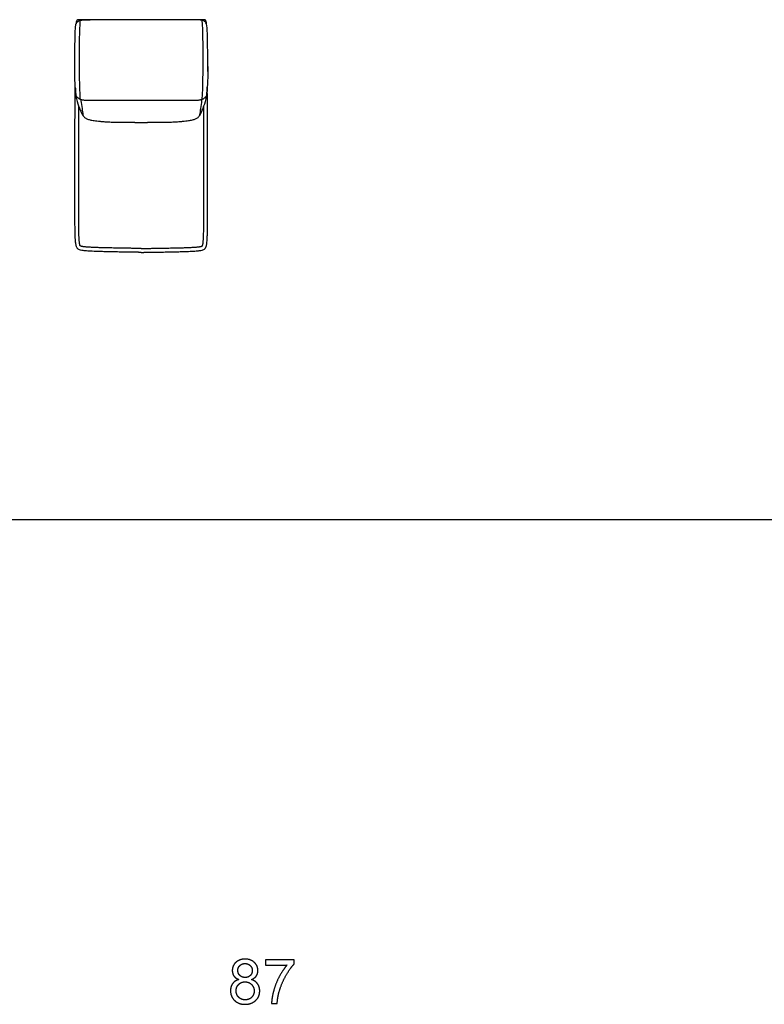
# Model space of a CAD drawing. Units: millimetres. Extents: x -24384 to 47921, y -29129 to -1470.
# Drawn here: x -15346 to -11987, y -11220 to -6777 of the extents above; entities that cross this region are included whole.
import ezdxf

# ---------------------------------------------------------------- set-up
doc = ezdxf.new("R2010")
doc.units = ezdxf.units.MM
doc.layers.add('03_LINEA FINA', color=254, linetype='Continuous', true_color=0xbebebe)

msp = doc.modelspace()

# ---------------------------------------------------------------- linework, layer by layer
at = {"layer": '03_LINEA FINA'}
for p, q in [((-14108.1, -11019.8), (-14237.5, -11019.8)), ((-14237.5, -11019.8), (-14237.5, -11043.4)), ((-14108.1, -11038.9), (-14108.1, -11019.8)), ((-14237.5, -11043.4), (-14139.6, -11043.4))]:
    msp.add_line(p, q, dxfattribs=at)
msp.add_lwpolyline([(-24384, -9032.7), (-11756.5, -9032.7)], dxfattribs=at)
for points, degree, knots in [([(-15097.2, -7011.1), (-15097.1, -6959.7), (-15096.5, -6881.2), (-15095, -6821.6), (-15093.1, -6799.3), (-15090.2, -6793.6), (-15087.1, -6789.3), (-15083.5, -6785.6), (-15080.5, -6783.1), (-15077, -6780.6), (-15070.5, -6778.9), (-15061.6, -6777.9), (-15049.8, -6777.1), (-15037.4, -6777), (-15027.6, -6777.1)], 3, [2.975128, 2.975128, 2.975128, 2.975128, 8.403971, 13.832815, 19.261659, 24.690503, 37.035754, 43.20838, 49.381005, 55.553631, 61.726257, 64.81257, 67.898883, 74.071508, 74.071508, 74.071508, 74.071508]), ([(-14503.2, -6795.6), (-14503.2, -6794.1), (-14503.3, -6791.2), (-14503.8, -6787.4), (-14504.5, -6784.8), (-14505.2, -6783), (-14505.8, -6781.7), (-14506.4, -6780.6), (-14507.2, -6779.7), (-14507.9, -6779.1), (-14508.5, -6778.6), (-14509, -6778.3), (-14509.4, -6778), (-14509.9, -6777.8), (-14510.5, -6777.6), (-14510.9, -6777.5), (-14511.3, -6777.4), (-14511.6, -6777.3), (-14511.9, -6777.3), (-14512.1, -6777.2), (-14512.3, -6777.2), (-14512.4, -6777.2), (-14512.6, -6777.2), (-14512.7, -6777.2), (-14512.9, -6777.2), (-14513, -6777.2), (-14513, -6777.2), (-14513.1, -6777.2), (-14513.2, -6777.2), (-14513.2, -6777.2), (-14513.2, -6777.2), (-14513.3, -6777.2), (-14513.3, -6777.2), (-14513.3, -6777.2), (-14513.3, -6777.2), (-14513.5, -6777.2), (-14513.8, -6777.2), (-14514.3, -6777.2), (-14514.8, -6777.2), (-14515.5, -6777.2), (-14516.3, -6777.2), (-14517.3, -6777.2), (-14518.2, -6777.2), (-14519.5, -6777.2), (-14521.1, -6777.2), (-14523, -6777.1), (-14525.5, -6777.1), (-14528.6, -6777.1), (-14532.3, -6777.1), (-14535.9, -6777.1), (-14539.5, -6777.1), (-14544.2, -6777.1), (-14549.9, -6777.1), (-14556.6, -6777.1), (-14563.1, -6777.1), (-14571.6, -6777.1), (-14581.8, -6777.1), (-14593.4, -6777.1), (-14604.4, -6777.1), (-14615, -6777.1), (-14625.2, -6777.1), (-14638.2, -6777.1), (-14653.5, -6777), (-14670.7, -6777), (-14686.9, -6777), (-14702.3, -6777), (-14721.9, -6777), (-14740.4, -6776.9), (-14758.2, -6776.9), (-14771.2, -6776.9), (-14782, -6776.9), (-14789.5, -6776.9), (-14793.8, -6776.9), (-14797, -6776.9), (-14800.2, -6776.9), (-14804.5, -6776.9), (-14812, -6776.9), (-14822.8, -6776.9), (-14835.9, -6776.9), (-14853.7, -6776.9), (-14872.1, -6777), (-14891.7, -6777), (-14907.1, -6777), (-14923.3, -6777), (-14940.6, -6777), (-14955.9, -6777.1), (-14969, -6777.1), (-14979.1, -6777.1), (-14989.7, -6777.1), (-15000.8, -6777.1), (-15012.4, -6777.1), (-15022.6, -6777.1), (-15031.1, -6777.1), (-15037.6, -6777.1), (-15044.3, -6777.1), (-15050.1, -6777.1), (-15054.8, -6777.1), (-15058.3, -6777.1), (-15062, -6777.1), (-15065.6, -6777.1), (-15068.8, -6777.1), (-15071.3, -6777.1), (-15073.2, -6777.2), (-15074.8, -6777.2), (-15076.1, -6777.2), (-15077, -6777.2), (-15078, -6777.2), (-15078.8, -6777.2), (-15079.5, -6777.2), (-15080, -6777.2), (-15080.5, -6777.2), (-15080.8, -6777.2), (-15081, -6777.2), (-15081, -6777.2), (-15081, -6777.2), (-15081, -6777.2), (-15081.1, -6777.2), (-15081.1, -6777.2), (-15081.2, -6777.2), (-15081.2, -6777.2), (-15081.3, -6777.2), (-15081.4, -6777.2), (-15081.5, -6777.2), (-15081.6, -6777.2), (-15081.7, -6777.2), (-15081.9, -6777.2), (-15082, -6777.2), (-15082.2, -6777.2), (-15082.5, -6777.3), (-15082.8, -6777.3), (-15083, -6777.4), (-15083.4, -6777.5), (-15083.9, -6777.6), (-15084.4, -6777.8), (-15084.9, -6778), (-15085.4, -6778.3), (-15085.8, -6778.6), (-15086.4, -6779.1), (-15087.1, -6779.7), (-15087.9, -6780.6), (-15088.6, -6781.7), (-15089.2, -6783), (-15089.9, -6784.8), (-15090.6, -6787.4), (-15091, -6791.2), (-15091.2, -6794.1), (-15091.2, -6795.6)], 3, [0, 0, 0, 0, 0.064926, 0.129852, 0.194778, 0.227241, 0.259704, 0.292167, 0.324629, 0.357092, 0.373324, 0.389555, 0.405787, 0.422018, 0.43825, 0.454481, 0.462597, 0.470713, 0.478829, 0.486944, 0.491002, 0.49506, 0.499118, 0.503176, 0.507234, 0.509263, 0.511291, 0.51332, 0.514335, 0.515349, 0.516364, 0.517378, 0.517885, 0.518393, 0.5189, 0.519407, 0.615305, 0.711203, 0.807101, 0.902999, 1.094796, 1.286592, 1.478388, 1.670184, 2.053776, 2.437368, 2.820961, 3.588145, 4.35533, 5.122514, 5.889699, 6.656883, 8.191252, 9.725621, 11.25999, 12.794359, 15.863097, 18.931835, 22.000573, 25.069311, 28.138048, 31.206786, 37.344262, 43.481738, 49.619214, 55.75669, 61.894165, 74.169117, 80.306593, 86.444069, 92.581545, 95.650283, 97.184651, 98.71902, 100.253389, 101.787758, 104.856496, 110.993972, 117.131448, 123.268924, 135.543875, 141.681351, 147.818827, 153.956303, 160.093779, 166.231255, 169.299992, 172.36873, 175.437468, 178.506206, 181.574944, 184.643682, 186.178051, 187.71242, 189.246789, 190.781158, 191.548342, 192.315527, 193.082711, 193.849896, 194.61708, 195.000673, 195.384265, 195.767857, 195.959653, 196.151449, 196.343245, 196.535041, 196.63094, 196.726838, 196.822736, 196.918634, 196.919141, 196.919648, 196.920155, 196.920663, 196.921677, 196.922692, 196.923706, 196.924721, 196.926749, 196.928778, 196.930807, 196.934865, 196.938923, 196.942981, 196.947039, 196.951097, 196.959212, 196.967328, 196.975444, 196.98356, 196.999791, 197.016023, 197.032254, 197.048486, 197.064717, 197.080948, 197.113411, 197.145874, 197.178337, 197.2108, 197.243263, 197.308189, 197.373115, 197.438041, 197.438041, 197.438041, 197.438041]), ([(-14497.1, -7011.1), (-14497.3, -6959.7), (-14497.9, -6881.2), (-14499.4, -6821.6), (-14501.2, -6799.3), (-14504.2, -6793.6), (-14507.2, -6789.3), (-14510.8, -6785.6), (-14513.8, -6783.1), (-14517.3, -6780.6), (-14523.8, -6778.9), (-14532.7, -6777.9), (-14544.5, -6777.1), (-14556.8, -6777), (-14566.6, -6777.1)], 3, [2.975128, 2.975128, 2.975128, 2.975128, 8.403971, 13.832815, 19.261659, 24.690503, 37.035754, 43.20838, 49.381005, 55.553631, 61.726257, 64.81257, 67.898883, 74.071508, 74.071508, 74.071508, 74.071508]), ([(-14497, -6988), (-14497.1, -7043.5), (-14499.7, -7081.5), (-14500.9, -7104.9), (-14501.7, -7114.2), (-14503.5, -7120.3), (-14506.4, -7125), (-14510.5, -7129.5), (-14515.4, -7133.2), (-14520.5, -7135.8), (-14524.8, -7137.6), (-14529.6, -7139.1), (-14535, -7140.2), (-14540.9, -7140.9), (-14547.7, -7141.1), (-14555, -7141.2), (-14561.7, -7141.3), (-14569.5, -7141.4), (-14578.6, -7141.5), (-14589.1, -7141.7), (-14602.8, -7141.9), (-14617.9, -7142), (-14632.6, -7142.1), (-14645, -7142.1), (-14658.6, -7142.1), (-14673.6, -7142.1), (-14689.9, -7142.1), (-14704.6, -7142), (-14716.9, -7141.9), (-14726.5, -7141.9), (-14736.4, -7141.8), (-14745, -7141.7), (-14752.1, -7141.7), (-14757.5, -7141.6), (-14763, -7141.6), (-14768.6, -7141.5), (-14773.4, -7141.5), (-14777.3, -7141.4), (-14780.2, -7141.4), (-14782.7, -7141.3), (-14784.7, -7141.3), (-14786.2, -7141.3), (-14787.8, -7141.3), (-14789, -7141.3), (-14790.1, -7141.3), (-14790.8, -7141.3), (-14791.5, -7141.2), (-14792, -7141.2), (-14792.3, -7141.2), (-14792.4, -7141.2), (-14792.4, -7141.2), (-14792.4, -7141.2), (-14792.4, -7141.2), (-14792.4, -7141.2), (-14792.4, -7141.2), (-14792.5, -7141.2), (-14792.5, -7141.2), (-14792.5, -7141.2), (-14792.6, -7141.2), (-14792.6, -7141.2), (-14792.7, -7141.2), (-14792.7, -7141.2), (-14792.8, -7141.2), (-14792.9, -7141.2), (-14793, -7141.2), (-14793.1, -7141.2), (-14793.3, -7141.2), (-14793.4, -7141.2), (-14793.6, -7141.2), (-14793.8, -7141.2), (-14794.1, -7141.2), (-14794.4, -7141.2), (-14794.7, -7141.2), (-14795, -7141.2), (-14795.4, -7141.2), (-14795.9, -7141.2), (-14796.4, -7141.2), (-14797, -7141.2), (-14797.6, -7141.2), (-14798.2, -7141.2), (-14798.6, -7141.2), (-14799, -7141.2), (-14799.3, -7141.2), (-14799.6, -7141.2), (-14799.9, -7141.2), (-14800.2, -7141.2), (-14800.4, -7141.2), (-14800.6, -7141.2), (-14800.8, -7141.2), (-14800.9, -7141.2), (-14801, -7141.2), (-14801.1, -7141.2), (-14801.2, -7141.2), (-14801.3, -7141.2), (-14801.4, -7141.2), (-14801.4, -7141.2), (-14801.5, -7141.2), (-14801.5, -7141.2), (-14801.5, -7141.2), (-14801.6, -7141.2), (-14801.6, -7141.2), (-14801.6, -7141.2), (-14801.6, -7141.2), (-14801.6, -7141.2), (-14801.6, -7141.2), (-14801.6, -7141.2), (-14801.8, -7141.2), (-14802, -7141.2), (-14802.5, -7141.2), (-14803.2, -7141.3), (-14804, -7141.3), (-14805, -7141.3), (-14806.3, -7141.3), (-14807.8, -7141.3), (-14809.3, -7141.3), (-14811.3, -7141.3), (-14813.8, -7141.4), (-14816.7, -7141.4), (-14820.6, -7141.5), (-14825.4, -7141.5), (-14831, -7141.6), (-14836.5, -7141.6), (-14841.9, -7141.7), (-14849, -7141.7), (-14857.6, -7141.8), (-14867.5, -7141.9), (-14877.1, -7141.9), (-14889.5, -7142), (-14904.1, -7142.1), (-14920.4, -7142.1), (-14935.4, -7142.1), (-14949.1, -7142.1), (-14961.5, -7142.1), (-14976.2, -7142), (-14991.4, -7141.9), (-15005.1, -7141.7), (-15015.6, -7141.5), (-15024.7, -7141.4), (-15032.6, -7141.3), (-15039.2, -7141.2), (-15046.6, -7141.1), (-15053.4, -7140.9), (-15059.3, -7140.2), (-15064.7, -7139.1), (-15069.5, -7137.6), (-15073.8, -7135.8), (-15078.9, -7133.2), (-15083.8, -7129.5), (-15087.9, -7125), (-15090.8, -7120.3), (-15092.6, -7114.2), (-15093.4, -7104.9), (-15094.6, -7081.5), (-15097.3, -7043.5), (-15097.3, -6988)], 3, [-132.867406, -132.867406, -132.867406, -132.867406, -113.886348, -104.395819, -94.90529, -85.414761, -75.924232, -66.433703, -56.943174, -52.19791, -47.452645, -42.707381, -37.962116, -33.216852, -28.471587, -26.098955, -23.726323, -21.35369, -18.981058, -16.608426, -14.235794, -11.863161, -10.676845, -9.490529, -8.304213, -7.117897, -5.931581, -4.745265, -4.152106, -3.558948, -2.96579, -2.372632, -2.076053, -1.779474, -1.482895, -1.186316, -0.889737, -0.741448, -0.593158, -0.444869, -0.370724, -0.296579, -0.222434, -0.14829, -0.111217, -0.074145, -0.037072, -0.018536, 0, 0.000422, 0.000843, 0.001687, 0.00253, 0.003374, 0.005061, 0.006748, 0.010121, 0.013495, 0.016869, 0.020243, 0.02699, 0.033738, 0.040485, 0.047233, 0.05398, 0.067476, 0.080971, 0.094466, 0.107961, 0.134951, 0.161941, 0.188932, 0.215922, 0.242912, 0.269902, 0.323883, 0.377863, 0.431843, 0.485824, 0.539804, 0.593785, 0.620775, 0.647765, 0.674755, 0.701746, 0.728736, 0.755726, 0.769221, 0.782716, 0.796211, 0.809707, 0.816454, 0.823202, 0.829949, 0.836697, 0.843444, 0.846818, 0.850192, 0.853566, 0.856939, 0.858626, 0.860313, 0.861157, 0.862, 0.862843, 0.863265, 0.863687, 0.882223, 0.900759, 0.937832, 0.974904, 1.011976, 1.086121, 1.160266, 1.234411, 1.308555, 1.456845, 1.605135, 1.753424, 2.050003, 2.346582, 2.643161, 2.93974, 3.236319, 3.829477, 4.422635, 5.015793, 5.608951, 6.795268, 7.981584, 9.1679, 10.354216, 11.540532, 12.726848, 15.09948, 17.472113, 19.844745, 22.217377, 24.59001, 26.962642, 29.335274, 34.080539, 38.825803, 43.571068, 48.316332, 53.061597, 57.806861, 67.29739, 76.787919, 86.278448, 95.768977, 105.259506, 114.750035, 133.731093, 133.731093, 133.731093, 133.731093]), ([(-14797.1, -7826.9), (-14797.3, -7826.9), (-14797.6, -7826.9), (-14798.2, -7826.9), (-14798.6, -7826.9), (-14799, -7826.9), (-14799.3, -7826.9), (-14799.5, -7826.9), (-14799.8, -7826.9), (-14800, -7826.9), (-14800.2, -7826.9), (-14800.3, -7826.9), (-14800.5, -7826.9), (-14800.6, -7826.9), (-14800.8, -7826.9), (-14800.9, -7826.9), (-14801, -7826.9), (-14801, -7826.9), (-14801.1, -7826.9), (-14801.1, -7826.9), (-14801.2, -7826.9), (-14801.2, -7826.9), (-14801.3, -7826.9), (-14801.3, -7826.9), (-14801.3, -7826.9), (-14801.3, -7826.9), (-14801.4, -7826.9), (-14801.4, -7826.9), (-14801.4, -7826.9), (-14801.4, -7826.9), (-14801.4, -7826.9), (-14801.4, -7826.9), (-14801.4, -7826.9), (-14801.4, -7826.9), (-14801.4, -7826.9), (-14801.6, -7826.9), (-14802, -7826.9), (-14802.6, -7826.8), (-14803.1, -7826.8), (-14803.9, -7826.8), (-14804.9, -7826.8), (-14806, -7826.8), (-14807.1, -7826.8), (-14808.6, -7826.8), (-14810.5, -7826.7), (-14812.7, -7826.7), (-14815.6, -7826.6), (-14819.3, -7826.6), (-14823.6, -7826.5), (-14827.9, -7826.5), (-14832.1, -7826.4), (-14837.7, -7826.3), (-14844.5, -7826.2), (-14852.5, -7826.1), (-14860.4, -7825.9), (-14870.6, -7825.8), (-14883.1, -7825.5), (-14897.4, -7825.3), (-14911.2, -7825), (-14924.4, -7824.8), (-14937.1, -7824.5), (-14953.3, -7824.2), (-14972.1, -7823.7), (-14992.5, -7823.1), (-15010.5, -7822.5), (-15026.1, -7821.7), (-15039.3, -7820.9), (-15050.2, -7820.1), (-15062, -7818.7), (-15072, -7816.8), (-15079.2, -7813.8), (-15083.9, -7810.8), (-15087, -7806.8), (-15089.1, -7802.7), (-15090.8, -7797.2), (-15092.2, -7789.9), (-15093.4, -7780.6), (-15094.3, -7768.9), (-15095.1, -7754.6), (-15095.5, -7740.2), (-15095.8, -7727.1), (-15096, -7716.4), (-15096.1, -7704.8), (-15096.3, -7692.2), (-15096.4, -7678.8), (-15096.4, -7664.3), (-15096.5, -7651.3), (-15096.5, -7640.4), (-15096.5, -7632), (-15096.5, -7623.2), (-15096.5, -7614.2), (-15096.5, -7606.5), (-15096.5, -7600.1), (-15096.5, -7595.3), (-15096.5, -7590.4), (-15096.5, -7585.4), (-15096.5, -7580.4), (-15096.5, -7576.1), (-15096.5, -7572.6), (-15096.5, -7570), (-15096.5, -7567.4), (-15096.5, -7565.2), (-15096.5, -7563.4), (-15096.5, -7562), (-15096.5, -7560.7), (-15096.5, -7559.4), (-15096.5, -7558.2), (-15096.5, -7557.3), (-15096.5, -7556.6), (-15096.5, -7556), (-15096.5, -7555.3), (-15096.5, -7554.6), (-15096.5, -7553.8), (-15096.5, -7553.5), (-15096.5, -7553), (-15096.5, -7552.6), (-15096.5, -7552.1), (-15096.5, -7551.7), (-15096.5, -7551.2), (-15096.5, -7550.8), (-15096.5, -7550.2), (-15096.5, -7549.4), (-15096.5, -7548.6), (-15096.5, -7547.7), (-15096.5, -7546.5), (-15096.5, -7545), (-15096.5, -7543.2), (-15096.5, -7541.4), (-15096.5, -7539.6), (-15096.5, -7537.8), (-15096.5, -7535.4), (-15096.5, -7532.5), (-15096.5, -7528.9), (-15096.5, -7525.3), (-15096.5, -7521.7), (-15096.5, -7517), (-15096.5, -7511), (-15096.5, -7503.9), (-15096.5, -7496.7), (-15096.5, -7489.6), (-15096.5, -7482.5), (-15096.5, -7475.3), (-15096.5, -7465.8), (-15096.5, -7453.9), (-15096.5, -7439.7), (-15096.5, -7425.4), (-15096.5, -7411.1), (-15096.5, -7396.9), (-15096.5, -7377.9), (-15096.5, -7354.1), (-15096.5, -7325.6), (-15096.5, -7297.1), (-15096.5, -7269.1), (-15096.5, -7241.6), (-15094.9, -7079.6)], 3, [1088.760005, 1088.760005, 1088.760005, 1088.760005, 1089.79444, 1090.828875, 1091.86331, 1092.380527, 1092.897745, 1093.414963, 1093.93218, 1094.449398, 1094.708007, 1094.966615, 1095.225224, 1095.483833, 1095.742442, 1096.00105, 1096.130355, 1096.259659, 1096.388964, 1096.518268, 1096.58292, 1096.647572, 1096.712225, 1096.776877, 1096.841529, 1096.873855, 1096.906181, 1096.938507, 1096.95467, 1096.970833, 1096.986996, 1097.003159, 1097.011241, 1097.019323, 1097.027404, 1097.035486, 1097.384924, 1097.734362, 1098.083801, 1098.433239, 1099.132116, 1099.830993, 1100.52987, 1101.228747, 1102.626501, 1104.024254, 1105.422008, 1108.217516, 1111.013023, 1113.808531, 1116.604038, 1119.399545, 1124.99056, 1130.581575, 1136.17259, 1141.763605, 1152.945635, 1164.127665, 1175.309695, 1186.491725, 1197.673755, 1208.855785, 1231.219845, 1253.583905, 1275.947965, 1298.312025, 1320.676084, 1343.040144, 1365.404204, 1410.132324, 1454.860444, 1499.588564, 1521.952624, 1544.316683, 1566.680743, 1589.044803, 1611.408863, 1633.772923, 1656.136983, 1678.501043, 1689.683073, 1700.865103, 1712.047133, 1723.229163, 1734.411192, 1745.593222, 1756.775252, 1762.366267, 1767.957282, 1773.548297, 1779.139312, 1784.730327, 1787.525835, 1790.321342, 1793.11685, 1795.912357, 1798.707865, 1801.503372, 1802.901126, 1804.29888, 1805.696633, 1807.094387, 1807.793264, 1808.492141, 1809.191018, 1809.889895, 1810.588771, 1810.93821, 1811.287648, 1811.637087, 1811.986525, 1812.335964, 1812.685402, 1813.13835, 1813.591298, 1814.044246, 1814.497193, 1814.950141, 1815.403089, 1815.856037, 1816.308985, 1817.21488, 1818.120776, 1819.026671, 1819.932567, 1821.744358, 1823.55615, 1825.367941, 1827.179732, 1828.991523, 1830.803315, 1834.426897, 1838.050479, 1841.674062, 1845.297644, 1848.921227, 1856.168392, 1863.415557, 1870.662722, 1877.909887, 1885.157052, 1892.404217, 1899.651382, 1914.145712, 1928.640042, 1943.134372, 1957.628702, 1972.123032, 1986.617361, 2015.606021, 2044.594681, 2073.583341, 2102.572001, 2271.798825, 2271.798825, 2271.798825, 2271.798825]), ([(-15094.7, -7083.2), (-15094.6, -7085), (-15094.4, -7093.6), (-15093.2, -7111.1), (-15088.3, -7143), (-15078.8, -7169.4), (-15068.6, -7194.9), (-15060.2, -7210.7), (-15050.9, -7220.5), (-15041.4, -7225.3), (-15032.3, -7228.1), (-15024.3, -7229.9), (-15014.9, -7231.4), (-15003.9, -7232.9), (-14991.1, -7234.6), (-14975.6, -7236.3), (-14959.8, -7237.5), (-14945.3, -7238.3), (-14933.4, -7238.8), (-14920.7, -7239.2), (-14907.3, -7239.5), (-14893.6, -7239.7), (-14879.8, -7239.9), (-14866, -7239.9), (-14847.9, -7240), (-14834.3, -7240), (-14824.8, -7240.1), (-14823.7, -7240.1), (-14822.7, -7240.1), (-14822.1, -7240.1), (-14821.7, -7240.1), (-14821.3, -7240.1), (-14821, -7240.1), (-14820.8, -7240.1), (-14820.7, -7240.1), (-14820.7, -7240.1), (-14820.7, -7240.1), (-14820.5, -7240.1), (-14820.3, -7240.1), (-14819.8, -7240.1), (-14819.1, -7240.1), (-14818.4, -7240.1), (-14817.4, -7240.1), (-14816.1, -7240.1), (-14814.1, -7240.1), (-14811.7, -7240.1), (-14808.7, -7240.1), (-14805.8, -7240.1), (-14802.8, -7240.2), (-14800.4, -7240.2), (-14798.7, -7240.2), (-14797.7, -7240.2), (-14797, -7240.2), (-14796.3, -7240.2), (-14795.3, -7240.2), (-14793.6, -7240.2), (-14791.2, -7240.2), (-14788.3, -7240.1), (-14785.3, -7240.1), (-14782.4, -7240.1), (-14779.9, -7240.1), (-14777.9, -7240.1), (-14776.7, -7240.1), (-14775.7, -7240.1), (-14774.9, -7240.1), (-14774.3, -7240.1), (-14773.8, -7240.1), (-14773.5, -7240.1), (-14773.4, -7240.1), (-14773.3, -7240.1), (-14773.3, -7240.1), (-14773.2, -7240.1), (-14773, -7240.1), (-14772.7, -7240.1), (-14772.3, -7240.1), (-14771.9, -7240.1), (-14771.3, -7240.1), (-14770.4, -7240.1), (-14769.2, -7240.1), (-14759.8, -7240), (-14746.1, -7240), (-14728, -7239.9), (-14714.2, -7239.9), (-14700.4, -7239.7), (-14686.7, -7239.5), (-14673.4, -7239.2), (-14660.6, -7238.8), (-14648.8, -7238.3), (-14634.4, -7237.5), (-14618.6, -7236.3), (-14603.1, -7234.6), (-14590.3, -7232.9), (-14579.3, -7231.4), (-14569.9, -7229.9), (-14562, -7228.1), (-14552.8, -7225.3), (-14543.3, -7220.5), (-14534, -7210.7), (-14525.7, -7194.9), (-14515.5, -7169.4), (-14506, -7143), (-14501.1, -7111.1), (-14499.9, -7093.6), (-14499.7, -7085), (-14499.7, -7083.2)], 3, [-237.007676, -237.007676, -237.007676, -237.007676, -234.366524, -224.601252, -214.83598, -195.305437, -185.540165, -175.774893, -166.009621, -156.244349, -151.361713, -146.479077, -141.596441, -136.713806, -131.83117, -126.948534, -122.065898, -119.62458, -117.183262, -114.741944, -112.300626, -109.859308, -107.41799, -104.976672, -102.535354, -97.652718, -97.381152, -97.109585, -96.973802, -96.838018, -96.770127, -96.702235, -96.634343, -96.600398, -96.583425, -96.574938, -96.570695, -96.566452, -96.49574, -96.425029, -96.283606, -96.142183, -96.000761, -95.717915, -95.435069, -94.869378, -94.303687, -93.737996, -93.172305, -92.606614, -92.323768, -92.182345, -92.040922, -91.8995, -91.758077, -91.475231, -90.90954, -90.343849, -89.778158, -89.212467, -88.646775, -88.36393, -88.081084, -87.939661, -87.798239, -87.656816, -87.586105, -87.515393, -87.51115, -87.506907, -87.49842, -87.481447, -87.447501, -87.37961, -87.311718, -87.243827, -87.108043, -86.97226, -86.700693, -86.429127, -81.546491, -79.105173, -76.663855, -74.222537, -71.781219, -69.339901, -66.898583, -64.457265, -62.015947, -57.133311, -52.250675, -47.368039, -42.485403, -37.602767, -32.720132, -27.837496, -18.072224, -8.306952, 1.45832, 11.223592, 30.754135, 40.519407, 50.284679, 52.925153, 52.925153, 52.925153, 52.925153]), ([(-14797.1, -7826.9), (-14796.9, -7826.9), (-14796.6, -7826.9), (-14796, -7826.9), (-14795.6, -7826.9), (-14795.2, -7826.9), (-14794.9, -7826.9), (-14794.7, -7826.9), (-14794.4, -7826.9), (-14794.2, -7826.9), (-14794, -7826.9), (-14793.9, -7826.9), (-14793.7, -7826.9), (-14793.6, -7826.9), (-14793.5, -7826.9), (-14793.3, -7826.9), (-14793.3, -7826.9), (-14793.2, -7826.9), (-14793.1, -7826.9), (-14793.1, -7826.9), (-14793, -7826.9), (-14793, -7826.9), (-14792.9, -7826.9), (-14792.9, -7826.9), (-14792.9, -7826.9), (-14792.9, -7826.9), (-14792.8, -7826.9), (-14792.8, -7826.9), (-14792.8, -7826.9), (-14792.8, -7826.9), (-14792.8, -7826.9), (-14792.8, -7826.9), (-14792.8, -7826.9), (-14792.8, -7826.9), (-14792.8, -7826.9), (-14792.6, -7826.9), (-14792.2, -7826.9), (-14791.6, -7826.8), (-14791.1, -7826.8), (-14790.3, -7826.8), (-14789.4, -7826.8), (-14788.2, -7826.8), (-14787.1, -7826.8), (-14785.6, -7826.8), (-14783.7, -7826.7), (-14781.5, -7826.7), (-14778.6, -7826.6), (-14774.9, -7826.6), (-14770.6, -7826.5), (-14766.3, -7826.5), (-14762.1, -7826.4), (-14756.5, -7826.3), (-14749.7, -7826.2), (-14741.7, -7826.1), (-14733.8, -7825.9), (-14723.6, -7825.8), (-14711.2, -7825.5), (-14696.8, -7825.3), (-14683.1, -7825), (-14669.8, -7824.8), (-14657.2, -7824.5), (-14641, -7824.2), (-14622.1, -7823.7), (-14601.8, -7823.1), (-14583.8, -7822.5), (-14568.2, -7821.7), (-14555, -7820.9), (-14544.1, -7820.1), (-14532.3, -7818.7), (-14522.3, -7816.8), (-14515.1, -7813.8), (-14510.4, -7810.8), (-14507.3, -7806.8), (-14505.3, -7802.7), (-14503.5, -7797.2), (-14502.1, -7789.9), (-14500.9, -7780.6), (-14500, -7768.9), (-14499.2, -7754.6), (-14498.8, -7740.2), (-14498.5, -7727.1), (-14498.3, -7716.4), (-14498.2, -7704.8), (-14498, -7692.2), (-14498, -7678.8), (-14497.9, -7664.3), (-14497.8, -7651.3), (-14497.8, -7640.4), (-14497.8, -7632), (-14497.8, -7623.2), (-14497.8, -7614.2), (-14497.8, -7606.5), (-14497.8, -7600.1), (-14497.8, -7595.3), (-14497.8, -7590.4), (-14497.8, -7585.4), (-14497.8, -7580.4), (-14497.8, -7576.1), (-14497.8, -7572.6), (-14497.8, -7570), (-14497.8, -7567.4), (-14497.8, -7565.2), (-14497.8, -7563.4), (-14497.8, -7562), (-14497.8, -7560.7), (-14497.8, -7559.4), (-14497.8, -7558.2), (-14497.8, -7557.3), (-14497.8, -7556.6), (-14497.8, -7556), (-14497.8, -7555.3), (-14497.8, -7554.6), (-14497.8, -7553.8), (-14497.8, -7553.5), (-14497.8, -7553), (-14497.8, -7552.6), (-14497.8, -7552.1), (-14497.8, -7551.7), (-14497.8, -7551.2), (-14497.8, -7550.8), (-14497.8, -7550.2), (-14497.8, -7549.4), (-14497.8, -7548.6), (-14497.8, -7547.7), (-14497.8, -7546.5), (-14497.8, -7545), (-14497.8, -7543.2), (-14497.8, -7541.4), (-14497.8, -7539.6), (-14497.8, -7537.8), (-14497.8, -7535.4), (-14497.8, -7532.5), (-14497.8, -7528.9), (-14497.8, -7525.3), (-14497.8, -7521.7), (-14497.8, -7517), (-14497.8, -7511), (-14497.8, -7503.9), (-14497.8, -7496.7), (-14497.8, -7489.6), (-14497.8, -7482.5), (-14497.8, -7475.3), (-14497.8, -7465.8), (-14497.8, -7453.9), (-14497.8, -7439.7), (-14497.8, -7425.4), (-14497.8, -7411.1), (-14497.8, -7396.9), (-14497.8, -7377.9), (-14497.8, -7354.1), (-14497.8, -7325.6), (-14497.8, -7297.1), (-14497.8, -7269.1), (-14497.8, -7241.6), (-14499.6, -7080.8)], 3, [1088.760005, 1088.760005, 1088.760005, 1088.760005, 1089.79444, 1090.828875, 1091.86331, 1092.380527, 1092.897745, 1093.414963, 1093.93218, 1094.449398, 1094.708007, 1094.966615, 1095.225224, 1095.483833, 1095.742442, 1096.00105, 1096.130355, 1096.259659, 1096.388964, 1096.518268, 1096.58292, 1096.647572, 1096.712225, 1096.776877, 1096.841529, 1096.873855, 1096.906181, 1096.938507, 1096.95467, 1096.970833, 1096.986996, 1097.003159, 1097.011241, 1097.019323, 1097.027404, 1097.035486, 1097.384924, 1097.734362, 1098.083801, 1098.433239, 1099.132116, 1099.830993, 1100.52987, 1101.228747, 1102.626501, 1104.024254, 1105.422008, 1108.217516, 1111.013023, 1113.808531, 1116.604038, 1119.399545, 1124.99056, 1130.581575, 1136.17259, 1141.763605, 1152.945635, 1164.127665, 1175.309695, 1186.491725, 1197.673755, 1208.855785, 1231.219845, 1253.583905, 1275.947965, 1298.312025, 1320.676084, 1343.040144, 1365.404204, 1410.132324, 1454.860444, 1499.588564, 1521.952624, 1544.316683, 1566.680743, 1589.044803, 1611.408863, 1633.772923, 1656.136983, 1678.501043, 1689.683073, 1700.865103, 1712.047133, 1723.229163, 1734.411192, 1745.593222, 1756.775252, 1762.366267, 1767.957282, 1773.548297, 1779.139312, 1784.730327, 1787.525835, 1790.321342, 1793.11685, 1795.912357, 1798.707865, 1801.503372, 1802.901126, 1804.29888, 1805.696633, 1807.094387, 1807.793264, 1808.492141, 1809.191018, 1809.889895, 1810.588771, 1810.93821, 1811.287648, 1811.637087, 1811.986525, 1812.335964, 1812.685402, 1813.13835, 1813.591298, 1814.044246, 1814.497193, 1814.950141, 1815.403089, 1815.856037, 1816.308985, 1817.21488, 1818.120776, 1819.026671, 1819.932567, 1821.744358, 1823.55615, 1825.367941, 1827.179732, 1828.991523, 1830.803315, 1834.426897, 1838.050479, 1841.674062, 1845.297644, 1848.921227, 1856.168392, 1863.415557, 1870.662722, 1877.909887, 1885.157052, 1892.404217, 1899.651382, 1914.145712, 1928.640042, 1943.134372, 1957.628702, 1972.123032, 1986.617361, 2015.606021, 2044.594681, 2073.583341, 2102.572001, 2271.79838, 2271.79838, 2271.79838, 2271.79838]), ([(-15070, -7137.4), (-15069.4, -7141.6), (-15065.4, -7171.9), (-15061.1, -7198.3), (-15059.8, -7210.2)], 3, [6.414928, 6.414928, 6.414928, 6.414928, 7.465807, 13.942262, 13.942262, 13.942262, 13.942262]), ([(-14524.3, -7137.4), (-14524.9, -7141.6), (-14528.9, -7171.9), (-14533.2, -7198.3), (-14534.5, -7210.2)], 3, [6.414932, 6.414932, 6.414932, 6.414932, 7.465807, 13.942262, 13.942262, 13.942262, 13.942262]), ([(-14797.1, -7809.4), (-14797.8, -7809.4), (-14798.7, -7809.4), (-14799.8, -7809.4), (-14800.3, -7809.4), (-14800.8, -7809.4), (-14801.1, -7809.4), (-14801.2, -7809.4), (-14801.3, -7809.4), (-14802.2, -7809.4), (-14803.8, -7809.3), (-14807, -7809.3), (-14811.1, -7809.2), (-14815.9, -7809.1), (-14822.4, -7809), (-14830.5, -7808.9), (-14842.8, -7808.7), (-14857.6, -7808.5), (-14879.7, -7808.1), (-14905.7, -7807.7), (-14931, -7807.2), (-14950, -7806.7), (-14962.9, -7806.4), (-14975.1, -7806.1), (-14986.5, -7805.8), (-14997.2, -7805.4), (-15007.5, -7805.1), (-15016.9, -7804.7), (-15025.6, -7804.2), (-15033.1, -7803.8), (-15039.9, -7803.4), (-15045.9, -7802.9), (-15051.2, -7802.4), (-15055.7, -7801.9), (-15059.6, -7801.3), (-15062.4, -7800.8), (-15064.3, -7800.4), (-15065.5, -7800.2), (-15066.6, -7799.9), (-15067.6, -7799.6), (-15068.4, -7799.4), (-15069.4, -7799.1), (-15070.2, -7798.7), (-15070.9, -7798.4), (-15071.4, -7798.2), (-15071.9, -7797.9), (-15072.2, -7797.8), (-15072.5, -7797.6), (-15072.7, -7797.5), (-15072.8, -7797.4), (-15072.9, -7797.4), (-15072.9, -7797.3), (-15072.9, -7797.3), (-15072.9, -7797.3), (-15073, -7797.1), (-15073.1, -7796.9), (-15073.3, -7796.5), (-15073.5, -7796), (-15073.8, -7795.3), (-15074.1, -7794.3), (-15074.4, -7792.8), (-15074.8, -7791), (-15075.2, -7788.9), (-15075.6, -7786.4), (-15076, -7783.6), (-15076.4, -7780.5), (-15076.7, -7776.9), (-15077, -7773.1), (-15077.3, -7768.8), (-15077.6, -7764.2), (-15077.9, -7759.1), (-15078.1, -7753.4), (-15078.4, -7745), (-15078.7, -7733.4), (-15079, -7718.4), (-15079.2, -7701.4), (-15079.3, -7682.5), (-15079.4, -7665.2), (-15079.4, -7650.4), (-15079.5, -7638.3), (-15079.5, -7625.9), (-15079.5, -7612.6), (-15079.5, -7601.2), (-15079.5, -7591.8), (-15079.5, -7584.5), (-15079.5, -7578.3), (-15079.5, -7573.2), (-15079.5, -7569.3), (-15079.5, -7565.5), (-15079.5, -7562.3), (-15079.5, -7559.7), (-15079.5, -7558.1), (-15079.5, -7556.8), (-15079.5, -7555.8), (-15079.5, -7555), (-15079.5, -7554.5), (-15079.5, -7554.2), (-15079.5, -7554.1), (-15079.5, -7554), (-15079.5, -7553.2), (-15079.5, -7551.8), (-15079.5, -7548.9), (-15079.5, -7543.9), (-15079.5, -7536.7), (-15079.5, -7528), (-15079.5, -7516.6), (-15079.5, -7502.2), (-15079.5, -7479.2), (-15079.5, -7450.6), (-15079.5, -7416.2), (-15079.5, -7381.8), (-15079.5, -7336.5), (-15079.5, -7302.8), (-15079.5, -7166.9)], 3, [1035.423344, 1035.423344, 1035.423344, 1035.423344, 1039.494762, 1040.512616, 1041.530471, 1042.548325, 1043.057252, 1043.311716, 1043.438948, 1043.56618, 1048.185777, 1052.805375, 1062.04457, 1071.283766, 1080.522961, 1099.001352, 1117.479742, 1149.786596, 1182.093449, 1238.018699, 1285.912114, 1307.053433, 1326.434128, 1344.136406, 1360.24214, 1374.832173, 1387.987246, 1401.018837, 1411.406888, 1420.605935, 1428.692084, 1435.739756, 1441.820935, 1447.005108, 1451.359597, 1454.951275, 1456.482471, 1457.849792, 1459.063682, 1460.13619, 1461.081222, 1461.915027, 1463.328428, 1463.954523, 1464.561402, 1465.112537, 1465.494827, 1465.804393, 1466.043788, 1466.206565, 1466.314846, 1466.314846, 1466.314846, 1466.336324, 1466.585695, 1466.808673, 1467.096386, 1467.88044, 1468.382295, 1469.517247, 1471.041731, 1472.887289, 1475.059771, 1477.564696, 1480.408103, 1483.597226, 1487.139786, 1491.045096, 1495.32288, 1499.984021, 1505.039951, 1510.502703, 1517.260233, 1530.462732, 1545.512057, 1562.519706, 1581.601766, 1602.875504, 1614.667763, 1626.460022, 1639.467793, 1652.475564, 1666.759283, 1673.901143, 1681.043003, 1688.853277, 1692.758414, 1696.663551, 1700.568688, 1704.473825, 1706.426394, 1708.378962, 1709.355246, 1710.331531, 1711.307815, 1711.795957, 1712.040028, 1712.162064, 1712.223082, 1712.284099, 1714.431523, 1716.578946, 1720.873794, 1729.463488, 1738.053183, 1746.642877, 1763.822266, 1781.001655, 1815.360432, 1849.71921, 1884.077988, 1918.436765, 1985.327387, 1985.327387, 1985.327387, 1985.327387]), ([(-14797.1, -7809.4), (-14796.4, -7809.4), (-14795.5, -7809.4), (-14794.4, -7809.4), (-14793.9, -7809.4), (-14793.4, -7809.4), (-14793.1, -7809.4), (-14793, -7809.4), (-14792.9, -7809.4), (-14792, -7809.4), (-14790.4, -7809.3), (-14787.2, -7809.3), (-14783.1, -7809.2), (-14778.3, -7809.1), (-14771.8, -7809), (-14763.7, -7808.9), (-14751.5, -7808.7), (-14736.6, -7808.5), (-14714.5, -7808.1), (-14688.6, -7807.7), (-14663.2, -7807.2), (-14644.3, -7806.7), (-14631.4, -7806.4), (-14619.2, -7806.1), (-14607.7, -7805.8), (-14597, -7805.4), (-14586.8, -7805.1), (-14577.3, -7804.7), (-14568.7, -7804.2), (-14561.1, -7803.8), (-14554.4, -7803.4), (-14548.4, -7802.9), (-14543.1, -7802.4), (-14538.6, -7801.9), (-14534.7, -7801.3), (-14531.9, -7800.8), (-14530, -7800.4), (-14528.8, -7800.2), (-14527.7, -7799.9), (-14526.7, -7799.6), (-14525.9, -7799.4), (-14524.9, -7799.1), (-14524.1, -7798.7), (-14523.4, -7798.4), (-14522.9, -7798.2), (-14522.4, -7797.9), (-14522.1, -7797.8), (-14521.8, -7797.6), (-14521.6, -7797.5), (-14521.5, -7797.4), (-14521.4, -7797.4), (-14521.4, -7797.3), (-14521.4, -7797.3), (-14521.4, -7797.3), (-14521.3, -7797.1), (-14521.2, -7796.9), (-14521, -7796.5), (-14520.8, -7796), (-14520.5, -7795.3), (-14520.2, -7794.3), (-14519.9, -7792.8), (-14519.5, -7791), (-14519.1, -7788.9), (-14518.7, -7786.4), (-14518.3, -7783.6), (-14517.9, -7780.5), (-14517.6, -7776.9), (-14517.3, -7773.1), (-14517, -7768.8), (-14516.7, -7764.2), (-14516.4, -7759.1), (-14516.2, -7753.4), (-14515.9, -7745), (-14515.6, -7733.4), (-14515.3, -7718.4), (-14515.1, -7701.4), (-14515, -7682.5), (-14514.9, -7665.2), (-14514.9, -7650.4), (-14514.8, -7638.3), (-14514.8, -7625.9), (-14514.8, -7612.6), (-14514.8, -7601.2), (-14514.8, -7591.8), (-14514.8, -7584.5), (-14514.8, -7578.3), (-14514.8, -7573.2), (-14514.8, -7569.3), (-14514.8, -7565.5), (-14514.8, -7562.3), (-14514.8, -7559.7), (-14514.8, -7558.1), (-14514.8, -7556.8), (-14514.8, -7555.8), (-14514.8, -7555), (-14514.8, -7554.5), (-14514.8, -7554.2), (-14514.8, -7554.1), (-14514.8, -7554), (-14514.8, -7553.2), (-14514.8, -7551.8), (-14514.8, -7548.9), (-14514.8, -7543.9), (-14514.8, -7536.7), (-14514.8, -7528), (-14514.8, -7516.6), (-14514.8, -7502.2), (-14514.8, -7479.2), (-14514.8, -7450.6), (-14514.8, -7416.2), (-14514.8, -7381.8), (-14514.8, -7336.5), (-14514.8, -7302.8), (-14514.8, -7166.9)], 3, [1035.423344, 1035.423344, 1035.423344, 1035.423344, 1039.494762, 1040.512616, 1041.530471, 1042.548325, 1043.057252, 1043.311716, 1043.438948, 1043.56618, 1048.185777, 1052.805375, 1062.04457, 1071.283766, 1080.522961, 1099.001352, 1117.479742, 1149.786596, 1182.093449, 1238.018699, 1285.912114, 1307.053433, 1326.434128, 1344.136406, 1360.24214, 1374.832173, 1387.987246, 1401.018837, 1411.406888, 1420.605935, 1428.692084, 1435.739756, 1441.820935, 1447.005108, 1451.359597, 1454.951275, 1456.482471, 1457.849792, 1459.063682, 1460.13619, 1461.081222, 1461.915027, 1463.328428, 1463.954523, 1464.561402, 1465.112537, 1465.494827, 1465.804393, 1466.043788, 1466.206565, 1466.314846, 1466.314846, 1466.314846, 1466.336324, 1466.585695, 1466.808673, 1467.096386, 1467.88044, 1468.382295, 1469.517247, 1471.041731, 1472.887289, 1475.059771, 1477.564696, 1480.408103, 1483.597226, 1487.139786, 1491.045096, 1495.32288, 1499.984021, 1505.039951, 1510.502703, 1517.260233, 1530.462732, 1545.512057, 1562.519706, 1581.601766, 1602.875504, 1614.667763, 1626.460022, 1639.467793, 1652.475564, 1666.759283, 1673.901143, 1681.043003, 1688.853277, 1692.758414, 1696.663551, 1700.568688, 1704.473825, 1706.426394, 1708.378962, 1709.355246, 1710.331531, 1711.307815, 1711.795957, 1712.040028, 1712.162064, 1712.223082, 1712.284099, 1714.431523, 1716.578946, 1720.873794, 1729.463488, 1738.053183, 1746.642877, 1763.822266, 1781.001655, 1815.360432, 1849.71921, 1884.077988, 1918.436765, 1985.327971, 1985.327971, 1985.327971, 1985.327971]), ([(-14300.6, -11108.7), (-14285.8, -11103.1), (-14278.5, -11092.8), (-14271.2, -11082.5), (-14271.2, -11068.6), (-14271.2, -11046.8), (-14287.1, -11031.6), (-14303.1, -11016.4), (-14329.2, -11016.4), (-14355.3, -11016.4), (-14371, -11031.3), (-14386.6, -11046.1), (-14386.6, -11067.9), (-14386.6, -11082.4), (-14379.3, -11092.7), (-14371.9, -11103.1), (-14356.6, -11108.7)], 2, [-8, -8, -8, -7, -7, -6, -6, -5, -5, -4, -4, -3, -3, -2, -2, -1, -1, 0, 0, 0]), ([(-14361.6, -11067.1), (-14361.6, -11081.3), (-14352.4, -11090.3), (-14343.3, -11099.3), (-14328.7, -11099.3), (-14314.5, -11099.3), (-14305.5, -11090.4), (-14296.4, -11081.4), (-14296.4, -11068.5), (-14296.4, -11055), (-14305.7, -11045.8), (-14315.1, -11036.6), (-14329, -11036.6), (-14343, -11036.6), (-14352.3, -11045.6), (-14361.6, -11054.6), (-14361.6, -11067.1)], 2, [0, 0, 0, 1, 1, 2, 2, 3, 3, 4, 4, 5, 5, 6, 6, 7, 7, 8, 8, 8]), ([(-14139.6, -11043.4), (-14158.3, -11064.7), (-14174.8, -11095.7), (-14191.4, -11126.7), (-14200.3, -11160.1), (-14209.1, -11193.5), (-14209.5, -11217.1)], 2, [-11, -11, -11, -10, -10, -9, -9, -8, -8, -8]), ([(-14184.3, -11217.1), (-14182.3, -11187.2), (-14174.9, -11162.1), (-14164.7, -11126.6), (-14145.9, -11092.9), (-14127.2, -11059.2), (-14108.1, -11038.9)], 2, [-7, -7, -7, -6, -6, -5, -5, -4, -4, -4]), ([(-14356.6, -11108.7), (-14374.9, -11113.5), (-14384.8, -11126.6), (-14394.7, -11139.8), (-14394.7, -11159.3), (-14394.7, -11185.4), (-14376.6, -11203), (-14358.4, -11220.5), (-14328.8, -11220.5), (-14299.3, -11220.5), (-14281.1, -11203), (-14263, -11185.6), (-14263, -11160), (-14263, -11141.4), (-14272.6, -11128.1), (-14282.2, -11114.7), (-14300.6, -11108.7)], 2, [-16, -16, -16, -15, -15, -14, -14, -13, -13, -12, -12, -11, -11, -10, -10, -9, -9, -8, -8, -8]), ([(-14369.5, -11159.4), (-14369.5, -11169.9), (-14364.5, -11179.7), (-14359.5, -11189.5), (-14349.7, -11194.9), (-14339.9, -11200.3), (-14328.6, -11200.3), (-14311, -11200.3), (-14299.5, -11189), (-14288.1, -11177.7), (-14288.1, -11160.2), (-14288.1, -11142.5), (-14299.9, -11130.9), (-14311.7, -11119.3), (-14329.4, -11119.3), (-14346.7, -11119.3), (-14358.1, -11130.8), (-14369.5, -11142.2), (-14369.5, -11159.4)], 2, [0, 0, 0, 1, 1, 2, 2, 3, 3, 4, 4, 5, 5, 6, 6, 7, 7, 8, 8, 9, 9, 9])]:
    msp.add_open_spline(points, degree=degree, knots=knots, dxfattribs=at)
for points, degree in [([(-15072.4, -7136.4), (-15075, -7074.3), (-15077.7, -6946.3), (-15075.1, -6831), (-15072.5, -6779.5)], 3), ([(-14522, -7136.4), (-14519.3, -7074.3), (-14516.7, -6946.3), (-14519.3, -6831), (-14521.8, -6779.5)], 3), ([(-14209.5, -11217.1), (-14196.9, -11217.1), (-14184.3, -11217.1)], 2)]:
    msp.add_open_spline(points, degree=degree, dxfattribs=at)

doc.saveas('drawing.dxf')
